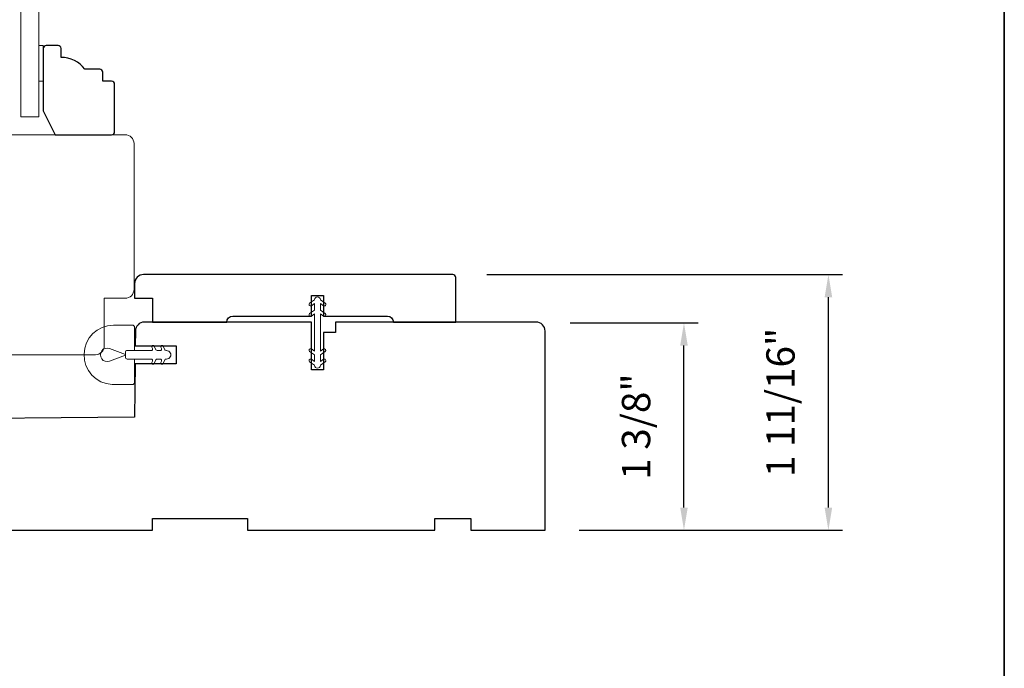
# Model space of a CAD drawing. Extents: x 3895 to 3967, y 773 to 883.
# Drawn here: x 3914 to 3921, y 826 to 830 of the extents above; entities that cross this region are included whole.
import ezdxf

# ---------------------------------------------------------------- set-up
doc = ezdxf.new("R2010")
doc.units = 0
doc.header["$LTSCALE"] = 250
doc.header["$MEASUREMENT"] = 0
doc.header["$PDMODE"] = 3
doc.header["$PDSIZE"] = -2
doc.layers.get('DEFPOINTS').update_dxf_attribs({"color": 2, "linetype": 'CONTINUOUS'})
for name, color, linetype, lineweight in [('1', 1, 'CONTINUOUS', 13), ('2', 2, 'CONTINUOUS', 25), ('6', 6, 'CONTINUOUS', 5), ('8', 7, 'CONTINUOUS', 35), ('Object', 7, 'CONTINUOUS', 20)]:
    doc.layers.add(name, color=color, linetype=linetype, lineweight=lineweight)
doc.layers.add('7', color=7, linetype='CONTINUOUS')
doc.layers.add('Visible (ANSI)', color=7, linetype='CONTINUOUS')
doc.styles.add('ROMANS', font='romans')
doc.dimstyles.new('LWDEC', dxfattribs={"dimscale": 20, "dimtxt": 2.5, "dimasz": 2, "dimexe": 1.25, "dimexo": 3, "dimgap": 2, "dimtad": 1, "dimtoh": 1, "dimdec": 0, "dimzin": 11, "dimdsep": 46, "dimtxsty": 'ROMANS', "dimcen": 0, "dimdle": 1.5, "dimazin": 0, "dimtfac": 1, "dimtdec": 0, "dimtix": 1, "dimtmove": 0, "dimatfit": 3, "dimfxl": 0, "dimtzin": 0, "dimarcsym": 0})

# ---------------------------------------------------------------- blocks, each defined once
blk = doc.blocks.new('Lauren W.S.')
at = {"layer": '1'}
for p, q in [((-9.65201024454882, 5.003674850329958), (-6.491900365127094, 5.003674849167169)), ((-6.096017420693897, 4.616678599362444), (-6.096017424636557, 0.7180350998825134)), ((-7.611349347973373, 0.04464315587995316), (-10.31268318013963, 1.053615805113282)), ((-10.31268318013963, -1.053845583154157), (-7.611349347973373, -0.0352511388067569)), ((-6.096017424636557, -0.7182036955645117), (-6.096017426529215, -4.609325151024564)), ((-6.483017426671722, -4.996325150836014), (-9.870545302580013, -4.996325149589552))]:
    blk.add_line(p, q, dxfattribs=at)
for centre, radius, start, end in [((-9.591956806807048, -2.540635921377543e-05), 5.004060618555549, 90.68761979278035, 266.8085514455556), ((-6.48311341341514, 4.616678599753527), 0.3870959927207693, 359.9999999420535, 91.30070706933391), ((-10.71001438670964, -0.0001148890204376585), 1.126152948526042, 69.33999918783479, 290.6600008121652), ((-6.483017426529386, -4.609325150836298), 0.3869999999999979, 270, 359.999999972121)]:
    blk.add_arc(centre, radius, start, end, dxfattribs=at)
at = {"layer": '6'}
for p, q in [((-7.611349347972919, -0.4642036944577512), (-7.611349347973828, 0.4640350874993828)), ((-7.611349347973828, 0.4640350874993828), (-7.611349347973373, 0.04464315587995316)), ((-7.357349347822037, 0.718035100633756), (-3.287256401973082, 0.7180350982099526)), ((-6.096017424636557, 0.7180350998825134), (-7.357349347822037, 0.718035100633756)), ((-3.0746921067107, 1.041720586912675), (-3.177855491686387, 1.279955330536382)), ((-2.773983330982446, 1.454763403548554), (-2.515368095791928, 0.8575443973523988)), ((-2.302803800686434, 0.7179534019857101), (-1.781607828709639, 0.7179534016751177)), ((-1.569043532860178, 1.041638890622494), (-1.672206918954998, 1.27987363682962)), ((-1.268334757900902, 1.454763398584078), (-1.009719544529162, 0.8575443946552923)), ((-0.7971553535976454, 0.7179533994113854), (-0.7183288845608331, 0.7179533993027007)), ((-7.611349347973373, -0.0352511388067569), (-7.611349347972919, -0.4642036944577512)), ((-3.287256402739786, -0.7182036980301518), (-7.357349348195839, -0.7182036944576566)), ((-7.357349348195839, -0.7182036944576566), (-6.096017424636557, -0.7182036955645117)), ((-3.177855495740459, -1.280123936327414), (-3.074692107944884, -1.041889186970707)), ((-2.515368098886483, -0.8577946980302613), (-2.77398333445035, -1.455013703718919)), ((-1.781607830026132, -0.7182037011006059), (-2.302803802200742, -0.718203701053767)), ((-1.672206921403358, -1.280123936462928), (-1.569043534992034, -1.041889189929748)), ((-1.00971952395048, -0.8577946963235945), (-1.268334760800371, -1.45501370536283)), ((-0.7180785828686567, -0.7182037010642262), (-0.7969050519245684, -0.7182038361532932))]:
    blk.add_line(p, q, dxfattribs=at)
for centre, radius, start, end in [((-7.357349347973013, 0.4640350874993828), 0.2540000131345077, 90, 180.0000000000261), ((-7.357349339989923, 0.4640350926498513), 0.254000007983858, 90.00000170754727, 180.0000011619013), ((-3.287256401834838, 0.9496733402567088), 0.2316382420470253, 270, 23.41417934559311), ((-2.974857848944339, 1.364906760073268), 0.2200563299230581, 24.10026839254329, 202.7085694080276), ((-2.302803800686434, 0.9495916440115479), 0.2316382420261606, 203.4141793483129, 270), ((-1.78160782853729, 0.9495916437200549), 0.2316382420450129, 270, 23.41417934723871), ((-1.470270840268768, 1.36731852043124), 0.2200563287211354, 23.4141776396735, 203.4141793472387), ((-0.7971552494791467, 0.9495916414417707), 0.2316382420304689, 203.4141793827031, 269.9999742590424), ((-0.7180785828686567, -0.0001251508477935204), 0.718078593774498, 270, 90.01997167296332), ((-7.357349347973013, -0.4642036944572965), 0.2540000000000012, 180.0000000000782, 270), ((-7.357349347973013, -0.4642036944572965), 0.2539999999999987, 180.0000000000782, 270), ((-3.287256402943058, -0.9498419400619014), 0.2316382420316019, 336.5858205845044, 90), ((-2.975919415474436, -1.367568820898555), 0.2200563299494015, 156.5858205845044, 336.5858205845044), ((-2.302803803073857, -0.9498419431037064), 0.2316382420496793, 90, 156.5858210811844), ((-1.781607830047051, -0.9498419431382672), 0.2316382420373096, 336.5858206166776, 90), ((-1.470270841101865, -1.367568820912652), 0.2200563299341738, 156.5858206171327, 336.5858206171327), ((-0.7971552288627208, -0.9498419431255343), 0.231638242071823, 89.9381186572045, 156.5858206175937)]:
    blk.add_arc(centre, radius, start, end, dxfattribs=at)
blk = doc.blocks.new('4901C')
at = {"layer": '7'}
blk.add_lwpolyline([(-2.842170943040401e-14, 9), (-1.5, 9), (-1.5, 10.5, 0.4142135623730951), (-2, 11), (-4.5, 11, 0.2360679774997897), (-8.5, 13), (-8.5, 14.5, 0.4142135623730951), (-9, 15), (-11, 15.00000000000006, 0.4142135623731016), (-11.5, 14.50000000000006), (-11.5, 4), (-9.5, 0), (0, 0, 0.4142135623730951), (0.5, 0.5), (0.4999999999999716, 8.5, 0.4142135623730945)], format="xyb", close=True, dxfattribs=at)
blk = doc.blocks.new('2802C')
at = {"layer": 'Object'}
blk.add_lwpolyline([(29.60868814826517, 4.499939218148938), (32.60870449485265, 4.499939218148938), (32.60870449485265, 3), (34.30870449485246, 3), (34.30870449485337, 1.500000000000909, -0.4142135623732727), (32.80870449485337, 0), (0, 0, -0.33945425886339), (-1.448888739433642, 1.111771432346245), (-2.892662404967268, 6.500008106748282), (-2.892662404967268, 7.500008106748282), (-0.8926624049681777, 7.500008106748282), (1.107337595033641, 7.500008106748282), (1.107337595033187, 14.49561409930322), (-3.892585925138519, 14.49561409930322), (-3.892102829300256, 38.50000567411587, -0.4142135623730729), (-2.392102829300711, 40.00000567411564), (22.10779035917585, 40.00000567411564, -0.4142135623730894), (23.60779035917631, 38.50000567411587), (23.6073072633385, 34.9995445145704), (31.60878736587711, 34.9995445145704, -0.4142135623730895), (33.10878736587711, 33.4995445145704), (33.10878736587711, 12.00000227824239), (36.10868814826608, 12.00000227824148), (36.10868814826608, 6.499939218148938), (29.60868750125201, 6.500336199969752), (29.60868750125201, 4.500336199969752), (29.60868750125201, 4.499939218148938)], format="xyb", dxfattribs=at)
blk = doc.blocks.new('*D238')
at = {"layer": '2', "color": 0, "lineweight": -2}
for p, q in [((3917.936735011141, 828.2865026782104), (3918.784269691366, 828.2865026782104)), ((3918.690519691366, 827.0636309757641), (3918.690519691366, 828.1365026782104)), ((3917.995790011141, 826.9136309757641), (3918.784269691366, 826.9136309757641))]:
    blk.add_line(p, q, dxfattribs=at)
at = {"layer": '2', "color": 0}
for points in [[(3918.665519691366, 828.1365026782104), (3918.715519691366, 828.1365026782104), (3918.690519691366, 828.2865026782104)], [(3918.665519691366, 827.0636309757641), (3918.715519691366, 827.0636309757641), (3918.690519691366, 826.9136309757641)]]:
    blk.add_solid(points, dxfattribs=at)
at = {"layer": 'DEFPOINTS', "color": 0}
for p in [(3917.711735011141, 828.2865026782104), (3918.690519691366, 828.2865026782104), (3917.770790011141, 826.9136309757641)]:
    blk.add_point(p, dxfattribs=at)
at = {"layer": '2', "color": 0, "insert": (3918.397662548509, 827.6000668269879), "char_height": 0.1875, "attachment_point": 5, "rotation": 90, "style": 'ROMANS'}
blk.add_mtext('1 3/8"', dxfattribs=at)
blk = doc.blocks.new('*D239')
at = {"layer": '2', "color": 0, "lineweight": -2}
for p, q in [((3917.385555011141, 828.6065409757641), (3919.740324123476, 828.6065409757641)), ((3919.646574123476, 827.0636309757641), (3919.646574123476, 828.4565409757641)), ((3917.995790011141, 826.9136309757641), (3919.740324123476, 826.9136309757641))]:
    blk.add_line(p, q, dxfattribs=at)
at = {"layer": '2', "color": 0}
for points in [[(3919.621574123476, 828.4565409757641), (3919.671574123476, 828.4565409757641), (3919.646574123476, 828.6065409757641)], [(3919.621574123476, 827.0636309757641), (3919.671574123476, 827.0636309757641), (3919.646574123476, 826.9136309757641)]]:
    blk.add_solid(points, dxfattribs=at)
at = {"layer": 'DEFPOINTS', "color": 0}
for p in [(3917.160555011141, 828.6065409757641), (3919.646574123476, 828.6065409757641), (3917.770790011141, 826.9136309757641)]:
    blk.add_point(p, dxfattribs=at)
at = {"layer": '2', "color": 0, "insert": (3919.353716980619, 827.7600859757648), "char_height": 0.1875, "attachment_point": 5, "rotation": 90, "style": 'ROMANS'}
blk.add_mtext('1 11/16"', dxfattribs=at)

msp = doc.modelspace()

# ---------------------------------------------------------------- linework, layer by layer
at = {"layer": '1', "color": 1}
msp.add_lwpolyline([(3914.419568268462, 832.2484682237099), (3914.301458268462, 832.2484682237099), (3914.301458268462, 829.6499477477937), (3914.419568268462, 829.6499477477937)], close=True, dxfattribs=at)
at = {"layer": '6'}
msp.add_lwpolyline([(3914.419568268462, 829.8861677477937), (3914.449489468462, 829.8861677477937), (3914.449489468462, 830.1223877477937), (3914.419568268462, 830.1223877477937)], close=True, dxfattribs=at)
msp.add_lwpolyline([(3916.244808811141, 828.4143588550417), (3916.244808811141, 828.3705178257642), (3916.212889787978, 828.3481678178767, 0.999996376043258), (3916.224477066622, 828.331619391137), (3916.244808811141, 828.3458556551417), (3916.244808811141, 828.0995112963866), (3916.224477066622, 828.1137475603913, 0.9999963760442636), (3916.212889787978, 828.0971991336517), (3916.244808811141, 828.0748491257641), (3916.244808811141, 828.0310080964866), (3916.224477066616, 828.0452443604839, 0.9999963758754645), (3916.212889787977, 828.0286959337417), (3916.244808811141, 828.0063459258565), (3916.244808811141, 828.0061484757641, 0.9999999999999999), (3916.284178811141, 828.0061484757641), (3916.284178811141, 828.0063453257642), (3916.316098000114, 828.0286951049599, 0.9999999999999999), (3916.304510337501, 828.0452442077251), (3916.284178811141, 828.0310080964866), (3916.284178811141, 828.0748491257641), (3916.316097838115, 828.0971991363197, 0.9999963760288775), (3916.304510559472, 828.1137475630594), (3916.284178811141, 828.0995112963866), (3916.284178811141, 828.3458556551417), (3916.304510559472, 828.3316193884689, 0.9999963760435191), (3916.316097838115, 828.3481678152086), (3916.284178811141, 828.3705178257642), (3916.284178811141, 828.4143588550417), (3916.304510337501, 828.4001227438032, 1.000000007450089), (3916.316098000114, 828.4166718465684), (3916.284178811141, 828.4390216257642), (3916.284178811141, 828.4392184757642, 0.9999999999999999), (3916.244808811141, 828.4392184757642), (3916.244808811141, 828.4390210256718), (3916.212889787977, 828.4166710177866, 0.999996375882413), (3916.224477066616, 828.4001225910444)], format="xyb", close=True, dxfattribs=at)
at = {"layer": '7'}
msp.add_lwpolyline([(3914.109380011141, 826.9136309757641), (3915.172370011141, 826.9136309757641), (3915.172370011141, 826.9923709757642), (3915.802290011141, 826.9923709757642), (3915.802290011141, 826.9136309757641), (3917.042445011141, 826.9136309757641), (3917.042445011141, 826.9923709757642), (3917.278665011141, 826.9923709757642), (3917.278665011141, 826.9136309757641), (3917.770790011141, 826.9136309757641), (3917.770790011141, 828.2325259757641, 0.414213562373095), (3917.711735011141, 828.2915809757642), (3916.382997511141, 828.2915809757642), (3916.382997511141, 828.2226834757641), (3916.304257511141, 828.2226834757641), (3916.304257511141, 827.9766209757641), (3916.225517511141, 827.9766209757641), (3916.225517511141, 828.2915809757642), (3915.11829912324, 828.2915809757642, 0.4116598904958733), (3915.059246371874, 828.2330413213178), (3915.058382932559, 828.1341009757641), (3915.329850011141, 828.1341009757641), (3915.329850011141, 828.0159909757641), (3915.057352202205, 828.0159909757641), (3915.054260011141, 827.6616609757641), (3913.597570011141, 827.6489486019123)], format="xyb", dxfattribs=at)
at = {"layer": '8', "linetype": 'Continuous'}
msp.add_lwpolyline([(3894.600564737094, 838.7903355815123), (3920.810864887592, 838.7903355815123), (3920.810864887592, 821.7070614010554), (3894.600564737094, 821.7070614010554)], close=True, dxfattribs=at)
at = {"layer": 'Visible (ANSI)'}
msp.add_lwpolyline([(3917.160555011141, 828.6065409757641), (3915.113315011141, 828.6065409757641, 0.4142135623732727), (3915.054260011141, 828.5474859757642), (3915.054260011141, 828.4490609757642), (3915.172370011141, 828.4490609757642), (3915.172370011141, 828.2915809757642), (3915.664495011141, 828.2915809757642, -0.414213562373095), (3915.703865011141, 828.3309509757642), (3916.225517511141, 828.3309509757642), (3916.225517511141, 828.4687459757641), (3916.304257511141, 828.4687459757641), (3916.304257511141, 828.3309509757642), (3916.727485011141, 828.3309509757642, -0.414213562373095), (3916.766855011141, 828.2915809757642), (3917.180240011141, 828.2915809757642), (3917.180240011141, 828.5868559757641, 0.414213562373095)], format="xyb", close=True, dxfattribs=at)

# ---------------------------------------------------------------- block references
at = {"layer": '2', "xscale": 0.03937, "yscale": 0.03937, "zscale": 0.03937}
msp.add_blockref('Lauren W.S.', (3915.293854156287, 828.0750903947255), dxfattribs=at)
at = {"layer": '7', "xscale": 0.03937, "yscale": 0.03937, "zscale": 0.03937}
msp.add_blockref('4901C', (3914.902244468462, 829.5318377477937), dxfattribs=at)
at = {"layer": '7', "xscale": 0.03937, "yscale": 0.03937, "zscale": 0.03937, "rotation": 270}
msp.add_blockref('2802C', (3913.475530849512, 829.3785603537393), dxfattribs=at)

# ---------------------------------------------------------------- dimensions: what is measured, and where the dimension line sits
at = {"layer": '2'}
for base, p2, picture, middle in [((3919.646574123476, 828.6065409757641), (3917.160555011141, 828.6065409757641), '*D239', (3919.353716980619, 827.7600859757648)), ((3918.690519691366, 828.2865026782104), (3917.711735011141, 828.2865026782104), '*D238', (3918.397662548509, 827.6000668269879))]:
    dim = msp.add_linear_dim(base=base, p1=(3917.770790011141, 826.9136309757641), p2=p2, angle=90, dimstyle='LWDEC', override={"dimscale": 0.075, "dimdec": 4, "dimlunit": 5, "dimpost": '"', "dimtdec": 4, "dimfrac": 2, "dimarcsym": 1}, dxfattribs=at)
    dim.commit()
    dim.dimension.update_dxf_attribs({"geometry": picture, "text_midpoint": middle})

doc.saveas('drawing.dxf')
